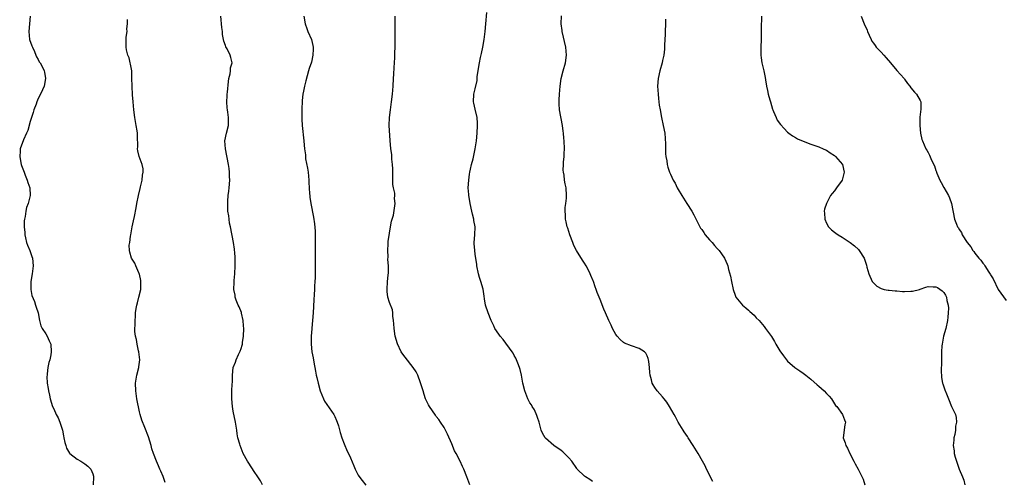
# Model space of a CAD drawing. Units: inches. Extents: x 2604000 to 2607000, y 1509000 to 1512000.
# Drawn here: x 2606202 to 2606455, y 1509548 to 1509666 of the extents above; entities that cross this region are included whole.
import ezdxf

# ---------------------------------------------------------------- set-up
doc = ezdxf.new("R2010")
doc.units = ezdxf.units.IN
doc.header["$MEASUREMENT"] = 0
doc.layers.add('LD26041509_10ft', color=121, linetype='Continuous')

msp = doc.modelspace()

# ---------------------------------------------------------------- linework, layer by layer
at = {"layer": 'LD26041509_10ft'}
for points, elevation in [([(2606204.92, 1509667), (2606204.81, 1509665), (2606204.62, 1509663), (2606204.82, 1509661), (2606205.36, 1509659.36), (2606205.52, 1509659), (2606206.05, 1509657.95), (2606206.45, 1509657), (2606206.57, 1509656.57), (2606207, 1509655.84), (2606207.27, 1509655.27), (2606207.5, 1509655), (2606208.12, 1509653.88), (2606208.53, 1509653), (2606208.6, 1509652.6), (2606208.92, 1509651), (2606208.52, 1509649), (2606208.11, 1509648.11), (2606207.62, 1509647), (2606207, 1509645.87), (2606206.63, 1509645), (2606206.46, 1509644.46), (2606205.93, 1509643), (2606205.7, 1509642.3), (2606205, 1509640.02), (2606204.34, 1509637.66), (2606204.06, 1509637), (2606203.28, 1509635.28), (2606202.43, 1509633), (2606202.4, 1509632.4), (2606202.28, 1509631), (2606202.6, 1509629.4), (2606202.69, 1509629), (2606202.76, 1509628.76), (2606203.41, 1509627), (2606203.71, 1509626.29), (2606204.19, 1509625), (2606204.33, 1509624.33), (2606204.84, 1509623), (2606204.95, 1509621), (2606204.44, 1509619), (2606204.05, 1509617.95), (2606203.82, 1509617), (2606203.66, 1509615.66), (2606203.49, 1509615), (2606203.42, 1509614.58), (2606203.45, 1509613), (2606203.6, 1509611.6), (2606203.6, 1509611), (2606203.8, 1509610.2), (2606204.06, 1509609), (2606204.29, 1509608.29), (2606204.9, 1509607), (2606205, 1509606.74), (2606205.41, 1509605.41), (2606205.52, 1509605), (2606205.69, 1509603), (2606205.64, 1509602.36), (2606205.47, 1509601), (2606205.16, 1509599), (2606205.1, 1509597.1), (2606205.12, 1509597), (2606205.4, 1509595.4), (2606206.06, 1509593.94), (2606206.37, 1509593), (2606206.47, 1509592.47), (2606207.02, 1509591), (2606207.35, 1509589), (2606207.7, 1509587.7), (2606208.06, 1509587), (2606209, 1509585.63), (2606209.34, 1509585), (2606209.79, 1509583.79), (2606210.22, 1509583), (2606210.37, 1509581), (2606210.26, 1509580.26), (2606209.97, 1509579), (2606209.72, 1509578.28), (2606209.51, 1509577), (2606209.35, 1509575.35), (2606209.28, 1509575), (2606209.26, 1509574.74), (2606209.34, 1509573), (2606209.6, 1509571.6), (2606209.65, 1509571), (2606209.92, 1509569.92), (2606210.1, 1509569), (2606210.7, 1509567), (2606211, 1509566.38), (2606211.63, 1509565), (2606212.13, 1509564.13), (2606212.6, 1509563), (2606213, 1509561.76), (2606213.21, 1509561), (2606213.5, 1509559.5), (2606213.61, 1509559), (2606213.83, 1509557.83), (2606214.13, 1509557), (2606214.31, 1509556.31), (2606215.07, 1509555.07), (2606215.13, 1509555), (2606217, 1509553.5), (2606217.92, 1509553), (2606219, 1509552.38), (2606219.75, 1509551.75), (2606220.5, 1509551), (2606221, 1509549.79), (2606221.17, 1509549.17), (2606221.21, 1509549), (2606221.11, 1509547)], 8280), ([(2606264.51, 1509547), (2606263.96, 1509547.96), (2606263.32, 1509549), (2606262.34, 1509550.34), (2606261, 1509552.52), (2606260.68, 1509553), (2606259.57, 1509555), (2606258.72, 1509557), (2606258.65, 1509557.35), (2606258.2, 1509559), (2606258.01, 1509560.01), (2606257.88, 1509561), (2606257.57, 1509563), (2606257, 1509565.81), (2606256.78, 1509567), (2606256.6, 1509569), (2606256.66, 1509571), (2606256.73, 1509572.73), (2606256.79, 1509573.21), (2606256.78, 1509575), (2606256.99, 1509577), (2606257.59, 1509578.41), (2606257.72, 1509579), (2606258.32, 1509580.32), (2606258.78, 1509581.22), (2606259, 1509581.89), (2606259.31, 1509582.69), (2606259.35, 1509583), (2606259.38, 1509583.38), (2606259.62, 1509585), (2606259.66, 1509587), (2606259.65, 1509587.65), (2606259.52, 1509589), (2606259.08, 1509590.92), (2606259.07, 1509591.07), (2606258.54, 1509592.54), (2606258.28, 1509593), (2606257.74, 1509594.26), (2606257.51, 1509595), (2606257.5, 1509595.5), (2606257.15, 1509597), (2606257.19, 1509598.81), (2606257.26, 1509599.26), (2606257.4, 1509601), (2606257.51, 1509603), (2606257.48, 1509603.48), (2606257.49, 1509605), (2606257.4, 1509606.6), (2606257.33, 1509607), (2606257.27, 1509607.27), (2606257.03, 1509609), (2606256.25, 1509613), (2606256.04, 1509613.96), (2606255.91, 1509615), (2606255.86, 1509615.86), (2606255.64, 1509617), (2606255.58, 1509619), (2606255.6, 1509619.6), (2606255.72, 1509621), (2606255.87, 1509622.13), (2606255.95, 1509623), (2606256.12, 1509625), (2606256.07, 1509625.93), (2606256.04, 1509627), (2606255.92, 1509627.92), (2606255.75, 1509629), (2606255.02, 1509633), (2606254.85, 1509635), (2606255.24, 1509637), (2606255.79, 1509639), (2606255.76, 1509639.76), (2606255.81, 1509641), (2606255.63, 1509642.37), (2606255.51, 1509643), (2606255.45, 1509643.45), (2606255.36, 1509645), (2606255.46, 1509646.54), (2606255.46, 1509647), (2606255.49, 1509647.49), (2606255.74, 1509650.26), (2606255.86, 1509651), (2606256.17, 1509652.17), (2606256.26, 1509653), (2606256.27, 1509653.73), (2606256.68, 1509655), (2606256.41, 1509656.41), (2606256.24, 1509657), (2606255.43, 1509658.57), (2606255.1, 1509659.1), (2606255, 1509659.43), (2606254.57, 1509660.57), (2606254.52, 1509661), (2606254.26, 1509662.26), (2606254.21, 1509663), (2606254.08, 1509664.08), (2606253.85, 1509667)], 8260), ([(2606275.1, 1509667), (2606275.42, 1509665), (2606275.8, 1509663.8), (2606276.09, 1509663), (2606277.02, 1509661.02), (2606277.41, 1509659.41), (2606277.49, 1509659), (2606277.49, 1509658.51), (2606277.42, 1509657), (2606277, 1509655.19), (2606276.45, 1509653.55), (2606276.24, 1509653), (2606275.58, 1509650.42), (2606275.28, 1509649), (2606275, 1509647.78), (2606274.86, 1509647), (2606274.65, 1509645.35), (2606274.56, 1509643), (2606274.59, 1509641.41), (2606274.55, 1509640.55), (2606274.67, 1509639), (2606275.08, 1509635.08), (2606275.08, 1509634.92), (2606275.26, 1509633), (2606275.49, 1509631.49), (2606275.49, 1509631), (2606275.54, 1509630.46), (2606276.01, 1509628.01), (2606276.15, 1509627), (2606276.35, 1509625), (2606276.36, 1509624.36), (2606276.44, 1509623), (2606276.56, 1509621.44), (2606276.57, 1509621), (2606276.6, 1509620.6), (2606276.85, 1509619), (2606277.52, 1509615.52), (2606277.79, 1509613.79), (2606277.95, 1509611.95), (2606277.98, 1509611), (2606277.98, 1509610.02), (2606278, 1509609), (2606277.97, 1509605.97), (2606278.02, 1509601.98), (2606278.01, 1509601), (2606277.95, 1509599.95), (2606277.93, 1509599), (2606277.83, 1509597.83), (2606277.79, 1509597), (2606277.69, 1509595.69), (2606277.64, 1509594.36), (2606277.47, 1509591), (2606277.31, 1509589), (2606277.11, 1509587.11), (2606277.11, 1509586.89), (2606276.94, 1509585), (2606276.91, 1509583), (2606277.11, 1509581), (2606277.44, 1509579.44), (2606277.6, 1509578.4), (2606278.08, 1509576.08), (2606278.26, 1509575), (2606278.41, 1509574.41), (2606278.72, 1509573), (2606279.29, 1509571), (2606280.09, 1509569), (2606280.38, 1509568.38), (2606281, 1509567.52), (2606282.76, 1509565), (2606283, 1509564.47), (2606283.44, 1509563.44), (2606283.65, 1509563), (2606283.93, 1509562.07), (2606284.39, 1509560.39), (2606284.8, 1509559), (2606285.42, 1509557.42), (2606285.57, 1509557), (2606286.03, 1509556.03), (2606287, 1509553.85), (2606287.85, 1509551.85), (2606288.23, 1509551), (2606289, 1509549.46), (2606289.17, 1509549.17), (2606290.03, 1509548.03), (2606291, 1509546.89)], 8250), ([(2606317.62, 1509547), (2606316.85, 1509549), (2606316.04, 1509551), (2606315.69, 1509551.69), (2606315.1, 1509553), (2606314.09, 1509555), (2606313.7, 1509555.7), (2606313, 1509557.49), (2606311.9, 1509559.9), (2606311.33, 1509561), (2606311, 1509561.63), (2606310.13, 1509563), (2606309.67, 1509563.67), (2606309, 1509564.47), (2606308.79, 1509564.79), (2606307.25, 1509567), (2606307, 1509567.45), (2606306.27, 1509569), (2606305.89, 1509570.11), (2606305.61, 1509571), (2606305.5, 1509571.5), (2606305, 1509573.1), (2606304.29, 1509575), (2606303.88, 1509575.88), (2606303.08, 1509577), (2606301, 1509579.64), (2606300.42, 1509580.42), (2606300.04, 1509581), (2606299.03, 1509583.03), (2606298.46, 1509585), (2606298.18, 1509587), (2606298.16, 1509588.16), (2606298.08, 1509589), (2606297.89, 1509590.11), (2606297.88, 1509591), (2606297.75, 1509591.75), (2606297, 1509593.68), (2606296.62, 1509595), (2606296.43, 1509596.43), (2606296.39, 1509597), (2606296.49, 1509599), (2606296.68, 1509600.68), (2606296.73, 1509601.27), (2606296.76, 1509603), (2606296.63, 1509604.63), (2606296.66, 1509605.34), (2606296.59, 1509607), (2606296.67, 1509608.67), (2606296.72, 1509609.28), (2606297, 1509611.44), (2606297.3, 1509613), (2606297.52, 1509614.48), (2606297.74, 1509615), (2606298.01, 1509616.01), (2606298.45, 1509619), (2606298.3, 1509620.3), (2606298.35, 1509621), (2606298.35, 1509621.65), (2606298.05, 1509623), (2606297.88, 1509623.88), (2606297.87, 1509626.13), (2606297.84, 1509627), (2606297.84, 1509627.84), (2606297.8, 1509629), (2606297.66, 1509630.34), (2606297.63, 1509631), (2606297.58, 1509631.58), (2606297.36, 1509633), (2606297.15, 1509635.16), (2606296.93, 1509639), (2606297.02, 1509641), (2606297.25, 1509643), (2606297.55, 1509645), (2606297.83, 1509647), (2606297.99, 1509649), (2606298.07, 1509651), (2606298.13, 1509652.13), (2606298.19, 1509653.81), (2606298.3, 1509655), (2606298.4, 1509656.4), (2606298.42, 1509657.58), (2606298.48, 1509659), (2606298.5, 1509660.5), (2606298.46, 1509661.54), (2606298.46, 1509664.46), (2606298.44, 1509665), (2606298.44, 1509665.56), (2606298.48, 1509667)], 8240), ([(2606349, 1509547.79), (2606348.34, 1509548.34), (2606347.27, 1509549), (2606347, 1509549.19), (2606345.12, 1509551), (2606345, 1509551.15), (2606343.73, 1509553), (2606343, 1509553.88), (2606341.85, 1509555), (2606341.4, 1509555.4), (2606341, 1509555.71), (2606339.14, 1509557), (2606337, 1509558.88), (2606336.89, 1509559), (2606336.2, 1509560.2), (2606335.89, 1509561), (2606335.33, 1509563), (2606335.27, 1509563.27), (2606335, 1509563.94), (2606334.73, 1509564.73), (2606334.16, 1509566.16), (2606333.6, 1509567), (2606333.42, 1509567.42), (2606333, 1509567.98), (2606332.47, 1509569), (2606331.71, 1509571), (2606331.22, 1509573), (2606330.85, 1509575), (2606330.5, 1509576.5), (2606330.36, 1509577), (2606329.91, 1509578.09), (2606329.57, 1509579), (2606329.4, 1509579.4), (2606329, 1509580.06), (2606328.67, 1509580.67), (2606328.45, 1509581), (2606326.14, 1509584.14), (2606325.4, 1509585), (2606325, 1509585.57), (2606324.05, 1509587), (2606323.71, 1509587.71), (2606323.04, 1509589), (2606322.26, 1509591), (2606321.65, 1509593), (2606321.4, 1509594.6), (2606321.25, 1509595.25), (2606320.98, 1509597.02), (2606320.38, 1509599), (2606320.04, 1509600.04), (2606319.81, 1509601), (2606319.43, 1509603), (2606319.39, 1509603.39), (2606319, 1509606.06), (2606318.85, 1509607), (2606318.71, 1509608.71), (2606318.7, 1509609), (2606318.88, 1509611), (2606318.98, 1509613), (2606318.66, 1509614.66), (2606318.64, 1509615), (2606318.26, 1509616.26), (2606318.15, 1509617), (2606317.69, 1509619), (2606317.6, 1509619.6), (2606317.32, 1509621), (2606317.32, 1509621.32), (2606317.2, 1509623), (2606317.31, 1509625), (2606317.5, 1509626.5), (2606317.59, 1509627), (2606317.78, 1509627.78), (2606318.02, 1509629), (2606318.42, 1509630.42), (2606318.98, 1509632.97), (2606319.27, 1509635), (2606319.49, 1509637), (2606319.59, 1509639), (2606319.57, 1509639.56), (2606319.44, 1509641), (2606319, 1509643.11), (2606318.66, 1509644.66), (2606318.57, 1509645), (2606318.66, 1509647), (2606319, 1509648.36), (2606319.47, 1509650.53), (2606319.52, 1509651.52), (2606319.74, 1509653), (2606319.95, 1509654.05), (2606320.08, 1509655), (2606320.36, 1509656.36), (2606320.59, 1509657.41), (2606320.92, 1509659), (2606321.24, 1509661), (2606321.51, 1509663), (2606321.73, 1509665), (2606321.92, 1509667.92)], 8230), ([(2606379.84, 1509547.84), (2606378.26, 1509551), (2606377.86, 1509551.86), (2606377.19, 1509553), (2606376.07, 1509555), (2606374.86, 1509557), (2606373.58, 1509559), (2606373.36, 1509559.36), (2606372.55, 1509560.55), (2606372.22, 1509561), (2606371, 1509563), (2606370.33, 1509564.33), (2606369.92, 1509565), (2606368.79, 1509567), (2606368.09, 1509568.09), (2606367.39, 1509569), (2606367, 1509569.47), (2606365.62, 1509571), (2606365, 1509571.87), (2606364.55, 1509572.55), (2606364.34, 1509573), (2606364.15, 1509573.85), (2606363.82, 1509575), (2606363.75, 1509575.75), (2606363.66, 1509577), (2606363.45, 1509578.55), (2606363.41, 1509579), (2606363.32, 1509579.32), (2606363, 1509580.01), (2606362.66, 1509580.66), (2606362.31, 1509581), (2606361, 1509581.88), (2606359, 1509582.55), (2606357.26, 1509583.26), (2606357, 1509583.42), (2606356.16, 1509584.16), (2606355.35, 1509585), (2606355, 1509585.48), (2606354.14, 1509587), (2606353.81, 1509587.81), (2606353.22, 1509589), (2606352.39, 1509591), (2606351.96, 1509591.96), (2606351, 1509594.4), (2606350.24, 1509596.24), (2606349.97, 1509597), (2606349.68, 1509597.68), (2606349.27, 1509599), (2606349.18, 1509599.18), (2606348.59, 1509600.59), (2606348.46, 1509601), (2606347.9, 1509602.1), (2606347.42, 1509603), (2606347, 1509603.7), (2606346.49, 1509604.49), (2606344.93, 1509607), (2606344.26, 1509608.26), (2606343.95, 1509609), (2606343.21, 1509611), (2606342.69, 1509612.69), (2606342.57, 1509613), (2606342.3, 1509614.3), (2606342.09, 1509615), (2606342.08, 1509616.08), (2606342, 1509617), (2606342.03, 1509617.97), (2606342.17, 1509619), (2606342.33, 1509620.33), (2606342.35, 1509621), (2606342.27, 1509623), (2606342, 1509624), (2606341.87, 1509625), (2606341.75, 1509626.25), (2606341.56, 1509627), (2606341.49, 1509627.49), (2606341.57, 1509629), (2606341.58, 1509629.58), (2606341.75, 1509631), (2606341.78, 1509631.78), (2606341.85, 1509633), (2606341.8, 1509635), (2606341.71, 1509635.71), (2606341.6, 1509637), (2606341.51, 1509637.51), (2606341.34, 1509639), (2606340.6, 1509643), (2606340.51, 1509644.51), (2606340.46, 1509645), (2606340.46, 1509645.54), (2606340.57, 1509647), (2606340.77, 1509649), (2606341.02, 1509651), (2606341.5, 1509653), (2606342.07, 1509655), (2606342.37, 1509657), (2606342.2, 1509659), (2606341.3, 1509663), (2606341.25, 1509663.25), (2606341.03, 1509665), (2606341.05, 1509667.05)], 8220), ([(2606392.34, 1509667), (2606392.31, 1509665.69), (2606392.28, 1509665), (2606392.28, 1509663), (2606392.26, 1509661), (2606392.18, 1509659), (2606392.19, 1509657.81), (2606392.18, 1509657), (2606392.25, 1509656.25), (2606392.44, 1509655), (2606392.9, 1509653), (2606393.24, 1509651.24), (2606393.31, 1509650.69), (2606393.59, 1509649), (2606393.9, 1509647.9), (2606394.07, 1509647), (2606394.48, 1509645.52), (2606394.64, 1509645), (2606395.16, 1509643.16), (2606395.22, 1509643), (2606395.42, 1509642.58), (2606396.06, 1509641), (2606396.37, 1509640.37), (2606397.22, 1509639.22), (2606398.17, 1509638.17), (2606399, 1509637.3), (2606399.34, 1509637), (2606400.29, 1509636.29), (2606401, 1509635.88), (2606401.53, 1509635.53), (2606403.02, 1509634.98), (2606405, 1509634.17), (2606406.22, 1509633.78), (2606407, 1509633.49), (2606408.16, 1509633), (2606408.73, 1509632.73), (2606409, 1509632.64), (2606409.94, 1509631.94), (2606411, 1509631.27), (2606411.29, 1509631), (2606413.04, 1509629), (2606413.53, 1509627), (2606413.03, 1509625), (2606413, 1509624.93), (2606411.51, 1509623), (2606411, 1509622.2), (2606410.41, 1509621.59), (2606410.04, 1509621), (2606408.95, 1509619), (2606408.49, 1509617.51), (2606408.4, 1509617), (2606408.49, 1509616.49), (2606408.58, 1509615), (2606409, 1509613.96), (2606409.52, 1509613), (2606410.24, 1509612.24), (2606411, 1509611.69), (2606411.39, 1509611.39), (2606411.97, 1509611), (2606413, 1509610.4), (2606415.08, 1509609), (2606416.12, 1509608.12), (2606417.18, 1509607.18), (2606417.36, 1509607), (2606418.62, 1509605), (2606418.73, 1509604.73), (2606419.21, 1509603.21), (2606419.34, 1509602.66), (2606419.79, 1509601), (2606420.71, 1509599), (2606421, 1509598.68), (2606421.86, 1509597.86), (2606423, 1509597.22), (2606423.75, 1509597), (2606424.79, 1509596.79), (2606425, 1509596.81), (2606426.6, 1509596.6), (2606427, 1509596.62), (2606428.48, 1509596.48), (2606429, 1509596.46), (2606430.55, 1509596.55), (2606431, 1509596.54), (2606432.78, 1509597), (2606433, 1509597.08), (2606434.47, 1509597.53), (2606435, 1509597.77), (2606436.35, 1509597.65), (2606437, 1509597.65), (2606437.46, 1509597.46), (2606438.64, 1509596.64), (2606439, 1509596.23), (2606439.5, 1509595.5), (2606439.69, 1509595), (2606439.84, 1509594.16), (2606440.15, 1509593), (2606440.2, 1509592.2), (2606440.19, 1509591), (2606440.08, 1509589.92), (2606440.01, 1509589), (2606439.55, 1509587), (2606438.96, 1509585.04), (2606438.6, 1509583), (2606438.56, 1509582.56), (2606438.48, 1509581), (2606438.42, 1509580.42), (2606438.43, 1509579), (2606438.46, 1509577.54), (2606438.39, 1509577), (2606438.34, 1509576.34), (2606438.45, 1509574.45), (2606438.73, 1509573), (2606438.78, 1509572.78), (2606439.28, 1509571.28), (2606439.71, 1509570.29), (2606440.24, 1509569), (2606441, 1509566.99), (2606442.03, 1509565), (2606442.22, 1509564.22), (2606442.32, 1509563), (2606442.06, 1509561.94), (2606442.03, 1509561), (2606441.84, 1509559.84), (2606441.64, 1509559), (2606441.58, 1509558.42), (2606441.46, 1509557), (2606441.65, 1509555.65), (2606441.69, 1509555), (2606441.93, 1509554.07), (2606442.25, 1509553), (2606442.49, 1509552.49), (2606442.95, 1509551), (2606443.8, 1509549), (2606444.18, 1509548.18), (2606444.42, 1509547)], 8200), ([(2606417.9, 1509667), (2606418.63, 1509665), (2606419.37, 1509663.37), (2606419.5, 1509663), (2606419.9, 1509662.1), (2606420.39, 1509661), (2606420.6, 1509660.6), (2606421, 1509660.06), (2606421.41, 1509659.41), (2606421.74, 1509659), (2606423, 1509657.75), (2606423.71, 1509657), (2606424.27, 1509656.27), (2606425.35, 1509655), (2606427, 1509653.01), (2606428.87, 1509651), (2606429, 1509650.83), (2606429.74, 1509649.74), (2606430.29, 1509649), (2606430.58, 1509648.58), (2606431.53, 1509647.53), (2606432.05, 1509647), (2606433, 1509645.38), (2606433.15, 1509645), (2606433.17, 1509643.17), (2606432.93, 1509641.08), (2606432.89, 1509639), (2606433.08, 1509637), (2606433.41, 1509635.41), (2606433.55, 1509635), (2606434.45, 1509633), (2606434.68, 1509632.68), (2606435, 1509632.04), (2606435.41, 1509631.41), (2606435.88, 1509630.12), (2606436.61, 1509628.61), (2606437, 1509627.44), (2606437.14, 1509627.14), (2606437.16, 1509627), (2606437.26, 1509626.74), (2606438.01, 1509625), (2606438.34, 1509624.34), (2606439, 1509623.12), (2606440.22, 1509621), (2606440.48, 1509620.48), (2606440.97, 1509619), (2606441.8, 1509615), (2606442.29, 1509613.71), (2606442.58, 1509613), (2606442.77, 1509612.77), (2606443, 1509612.34), (2606443.53, 1509611.53), (2606443.74, 1509611), (2606444.99, 1509609), (2606445.94, 1509607.94), (2606446.46, 1509607), (2606446.72, 1509606.72), (2606447, 1509606.29), (2606448.02, 1509605), (2606448.5, 1509604.5), (2606449, 1509603.73), (2606449.36, 1509603.36), (2606449.57, 1509603), (2606450.56, 1509601.44), (2606450.92, 1509600.92), (2606451, 1509600.75), (2606451.7, 1509599.7), (2606453, 1509596.97), (2606455, 1509594.19)], 8190), ([(2606239.53, 1509547.53), (2606239, 1509549.1), (2606238.43, 1509550.43), (2606238.2, 1509551), (2606237.8, 1509551.8), (2606237.29, 1509553), (2606236.52, 1509555), (2606236.15, 1509556.15), (2606235.94, 1509557), (2606235.28, 1509559.28), (2606234.33, 1509561.67), (2606233.54, 1509563.54), (2606233.16, 1509565), (2606233, 1509565.67), (2606232.32, 1509569), (2606232.02, 1509571), (2606231.96, 1509573), (2606232.25, 1509575), (2606232.76, 1509577), (2606232.79, 1509577.21), (2606233.03, 1509579), (2606232.82, 1509581), (2606232.74, 1509581.26), (2606232.34, 1509583), (2606232.17, 1509584.17), (2606231.94, 1509585), (2606231.81, 1509586.19), (2606231.8, 1509587), (2606231.84, 1509587.84), (2606231.84, 1509589), (2606231.91, 1509590.08), (2606231.96, 1509591), (2606232.11, 1509592.11), (2606232.27, 1509593), (2606232.44, 1509593.56), (2606232.8, 1509595), (2606233.28, 1509597), (2606233.34, 1509599), (2606233.31, 1509599.31), (2606232.93, 1509600.93), (2606232.91, 1509601), (2606232.8, 1509601.2), (2606232.02, 1509603), (2606231.75, 1509603.75), (2606230.94, 1509605), (2606230.5, 1509606.5), (2606230.39, 1509607), (2606230.35, 1509608.35), (2606230.47, 1509609), (2606230.65, 1509610.65), (2606230.74, 1509611), (2606231.08, 1509613), (2606231.46, 1509614.54), (2606231.66, 1509615.66), (2606232.14, 1509617.86), (2606232.32, 1509619), (2606232.69, 1509621), (2606233.13, 1509622.87), (2606233.23, 1509623.23), (2606233.66, 1509625), (2606233.76, 1509626.24), (2606233.94, 1509627), (2606233.89, 1509627.89), (2606233.63, 1509629), (2606232.89, 1509631), (2606232.52, 1509632.52), (2606232.47, 1509633), (2606232.52, 1509633.48), (2606232.43, 1509636.43), (2606232.48, 1509637), (2606232.41, 1509637.59), (2606232.16, 1509639), (2606231.95, 1509639.95), (2606231.75, 1509641), (2606231.51, 1509643), (2606231.37, 1509645), (2606231.22, 1509646.78), (2606231.07, 1509649), (2606231.05, 1509651.05), (2606230.97, 1509652.97), (2606230.7, 1509654.7), (2606230.58, 1509655), (2606230.29, 1509656.29), (2606229.97, 1509657), (2606229.65, 1509658.35), (2606229.56, 1509659), (2606229.59, 1509661.59), (2606229.8, 1509663), (2606229.74, 1509663.74), (2606229.87, 1509665), (2606229.9, 1509666.1)], 8270), ([(2606367.77, 1509666.23), (2606367.77, 1509665), (2606367.67, 1509663), (2606367.66, 1509662.34), (2606367.5, 1509659.5), (2606367.51, 1509659), (2606367.49, 1509658.51), (2606367.3, 1509657), (2606367, 1509655.57), (2606366.88, 1509655), (2606366.32, 1509653), (2606365.88, 1509651), (2606365.72, 1509649), (2606365.82, 1509647), (2606365.92, 1509645.92), (2606366.05, 1509645), (2606366.15, 1509644.15), (2606366.35, 1509643), (2606366.73, 1509641), (2606367.17, 1509639), (2606367.52, 1509637), (2606367.73, 1509634.27), (2606367.72, 1509631.72), (2606367.83, 1509631), (2606368.07, 1509629.93), (2606368.16, 1509629), (2606368.33, 1509628.33), (2606368.78, 1509627), (2606369, 1509626.47), (2606369.7, 1509625), (2606370.19, 1509624.19), (2606370.74, 1509623), (2606371, 1509622.59), (2606371.95, 1509621), (2606372.38, 1509620.38), (2606373.24, 1509619), (2606374.52, 1509617), (2606375, 1509616.1), (2606376.51, 1509613), (2606376.71, 1509612.71), (2606377, 1509612.33), (2606377.53, 1509611.53), (2606377.89, 1509611), (2606379, 1509609.71), (2606379.68, 1509609), (2606380.26, 1509608.26), (2606381, 1509607.46), (2606381.48, 1509607), (2606382.07, 1509606.07), (2606382.81, 1509605), (2606383.49, 1509603.49), (2606383.66, 1509603), (2606383.88, 1509602.12), (2606384.42, 1509600.42), (2606384.66, 1509599), (2606385.05, 1509597), (2606385.54, 1509595.54), (2606385.77, 1509595), (2606387, 1509593.44), (2606387.42, 1509593), (2606388.3, 1509592.3), (2606389, 1509591.66), (2606389.38, 1509591.38), (2606390.41, 1509590.41), (2606391, 1509589.74), (2606391.75, 1509589), (2606393, 1509587.46), (2606393.39, 1509587), (2606394.35, 1509585.65), (2606394.9, 1509584.9), (2606395.65, 1509583.65), (2606396, 1509583), (2606397, 1509581.28), (2606397.96, 1509579.96), (2606398.69, 1509579), (2606399, 1509578.66), (2606400.83, 1509577), (2606402.12, 1509576.12), (2606403, 1509575.58), (2606403.7, 1509575), (2606405, 1509574.04), (2606406.57, 1509572.57), (2606407, 1509572.23), (2606408.38, 1509571), (2606409, 1509570.34), (2606409.67, 1509569.67), (2606410.28, 1509569), (2606410.53, 1509568.53), (2606411.3, 1509567.3), (2606411.6, 1509567), (2606413.04, 1509565), (2606413.57, 1509563.57), (2606413.84, 1509563), (2606413.69, 1509562.31), (2606413.26, 1509559), (2606413.73, 1509557.73), (2606413.94, 1509557), (2606414.37, 1509556.37), (2606415, 1509555.01), (2606416.01, 1509553), (2606416.35, 1509552.35), (2606417.1, 1509551), (2606418.37, 1509548.37), (2606418.81, 1509547)], 8210)]:
    msp.add_lwpolyline(points, dxfattribs=dict(at, elevation=elevation))

doc.saveas('drawing.dxf')
